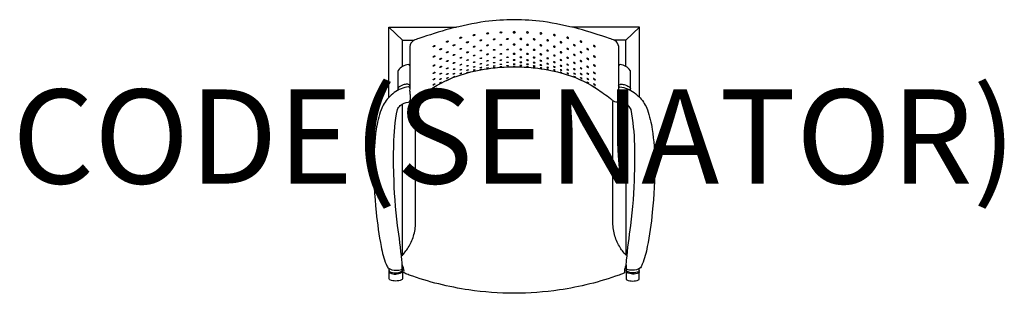
# Model space of a CAD drawing. Units: millimetres. Extents: x -1052 to 1042, y 0 to 581.
import ezdxf
from ezdxf.enums import TextEntityAlignment as Align

# ---------------------------------------------------------------- set-up
doc = ezdxf.new("R2010")
doc.units = ezdxf.units.MM
doc.header["$MEASUREMENT"] = 0
doc.layers.add('(Senator) Furniture 2D', color=7, linetype='Continuous')
doc.layers.add('(Senator) Furniture Text', color=6, linetype='Continuous')
doc.styles.add('Senator', font='swiss.ttf', dxfattribs={"height": 200})

msp = doc.modelspace()

# ---------------------------------------------------------------- linework, layer by layer
at = {"layer": '(Senator) Furniture 2D'}
msp.add_lwpolyline([(0, 581.2, 0.029709), (-61.5, 577.2, 0.018764), (-136.9, 562.1, 0.014084), (-202.8, 541.1, 0.038423), (-214.1, 536.9, 0.245135), (-222.2, 524.2), (-222.2, 442.9, -0.008326), (-222.2, 437, 0.007937), (-222.4, 430.9, 0.082136), (-221.9, 427.1, -0.014483), (-221.8, 425.7, -0.004979), (-221.5, 416.9, 0.028678), (-221.5, 408.8, 0.356974), (-219.5, 406.4, 0.114079), (-213.3, 407.3, 0.054451), (-207.9, 411.2, -0.017315), (-179.3, 431.9, -0.074419), (-112.8, 464.3, -0.08069), (0, 480.9, -0.08069), (112.8, 464.3, -0.074419), (179.3, 431.9, -0.017315), (207.9, 411.2, 0.054451), (213.3, 407.3, 0.114079), (219.5, 406.4, 0.356974), (221.5, 408.8, 0.028678), (221.5, 416.9, -0.004979), (221.8, 425.7, -0.014483), (221.9, 427.1, 0.082136), (222.4, 430.9, 0.007937), (222.2, 437, -0.008326), (222.2, 442.9), (222.2, 524.2, 0.245135), (214.1, 536.9, 0.038423), (202.8, 541.1, 0.014084), (136.9, 562.1, 0.018764), (61.5, 577.2, 0.029709)], format="xyb", close=True, dxfattribs=at)
for points in [[(-237.4, 537.4), (-266.5, 565.4)], [(-266.4, 416.4), (-266.5, 565.4), (-122.6, 565.4)], [(266.4, 416.4), (266.5, 565.4), (122.6, 565.4)], [(237.4, 537.4), (266.5, 565.4)], [(-237.5, 481.6), (-237.4, 537.4), (-213.1, 537.4)], [(237.5, 481.6), (237.4, 537.4), (213.1, 537.4)], [(-237.9, 81.2), (-237.6, 402.2)], [(237.9, 81.2), (237.6, 402.2)], [(-265.9, 48.3), (-265.9, 52.5)], [(-235.4, 53.4), (-235.7, 53.3), (-235.9, 53.2), (-236.2, 53), (-236.4, 52.9), (-236.6, 52.8), (-236.9, 52.7), (-237.1, 52.5), (-237.3, 52.4), (-237.6, 52.3), (-237.8, 52.1), (-238, 52)], [(235.4, 53.4), (235.7, 53.3), (235.9, 53.2), (236.2, 53), (236.4, 52.9), (236.6, 52.8), (236.9, 52.7), (237.1, 52.5), (237.3, 52.4), (237.6, 52.3), (237.8, 52.1), (238, 52)], [(265.9, 48.3), (265.9, 52.5)]]:
    msp.add_lwpolyline(points, dxfattribs=at)
for points in [[(-222.2, 483.3, 0.008686), (-222.6, 484.3, 0.332669), (-225.2, 485.8, 0.205258), (-246.8, 473.3, 0.161971), (-247.3, 471.8), (-247.3, 431.2)], [(247.3, 431.2), (247.3, 471.8, 0.161971), (246.8, 473.3, 0.205258), (225.2, 485.8, 0.332669), (222.6, 484.3, 0.008686), (222.2, 483.3)], [(-222.1, 440.9, 0.313407), (-225, 443.9, 0.022967), (-227.2, 444, 0.075734), (-236.3, 442.7, 0.133625), (-246.7, 436.2, 0.199036), (-247.2, 434.8)], [(222.1, 440.9, -0.313407), (225, 443.9, -0.022967), (227.2, 444, -0.075734), (236.3, 442.7, -0.133625), (246.7, 436.2, -0.199036), (247.2, 434.8)], [(-222.3, 435.7, 0.394526), (-224.9, 438.3, 0.090631), (-240.6, 434.6, 0.099712), (-267.7, 415.1, 0.093239), (-283.3, 389.8, 0.043593), (-293.5, 348, 0.037648), (-298.9, 277.2, 0.027248), (-293.7, 172.6, 0.022334), (-282.9, 99.1, 0.058551), (-272.4, 61.6, 0.002792), (-268.9, 54.4, 0.161072), (-250.9, 48.8, 0.08289), (-239.9, 50.6, 0.318723), (-238.1, 52.7, 0.049281), (-239, 70.6, 0.014939), (-248.2, 143.7, -0.022635), (-256.1, 253.2, -0.013497), (-256.2, 315.3, -0.043518), (-248.5, 390.3, -0.139404), (-242.4, 398.6, -0.173067), (-224.7, 406.1, 0.264526), (-222.5, 407.7, 0.024851), (-221.6, 410.3)], [(222.3, 435.7, -0.394526), (224.9, 438.3, -0.090631), (240.6, 434.6, -0.099712), (267.7, 415.1, -0.093239), (283.3, 389.8, -0.043593), (293.5, 348, -0.037648), (298.9, 277.2, -0.027248), (293.7, 172.6, -0.022334), (282.9, 99.1, -0.058551), (272.4, 61.6, -0.002792), (268.9, 54.4, -0.161072), (250.9, 48.8, -0.08289), (239.9, 50.6, -0.318723), (238.1, 52.7, -0.049281), (239, 70.6, -0.014939), (248.2, 143.7, 0.022635), (256.1, 253.2, 0.013497), (256.2, 315.3, 0.043518), (248.5, 390.3, 0.139404), (242.4, 398.6, 0.173067), (224.7, 406.1, -0.264526), (222.5, 407.7, -0.024851), (221.6, 410.3)], [(-239.9, 79.3, 0.066949), (-225.3, 97.2, 0.066834), (-214.2, 121.4, 0.074054), (-209.9, 149.8), (-209.9, 404, 0.028824), (-210.2, 409.3)], [(239.9, 79.3, -0.066949), (225.3, 97.2, -0.066834), (214.2, 121.4, -0.074054), (209.9, 149.8), (209.9, 404, -0.028824), (210.2, 409.3)], [(-238.1, 60.1), (-237.9, 30.8, -0.300119), (-239.5, 28.5, -0.205098), (-264.4, 28.5, -0.300156), (-265.9, 30.8), (-265.9, 52.5)], [(-265.9, 48.4, 0.347119), (-264.3, 45.8, 0.095725), (-252.9, 43.6, 0.129002), (-238.8, 47, 0.141407), (-238, 48.3, 0.141407)], [(-265.9, 45.4, 0.305876), (-264.4, 43.1, 0.208468), (-239.5, 43.9, 0.22885), (-238, 45.6, 0.22885)], [(238.2, 60.3, 0.059547), (235.7, 54.4, 0.054992), (234.3, 47), (234.7, 45.7, -0.307614), (233, 42.4, -0.011989), (223.3, 38.8, -0.049521), (96.3, 7.1, -0.036512), (0, 0, -0.036512), (-96.3, 7.1, -0.049521), (-223.3, 38.8, -0.011989), (-233, 42.4, -0.307614), (-234.7, 45.7), (-234.3, 47, 0.054992), (-235.7, 54.4, 0.059547), (-238.2, 60.3)], [(238.1, 60.1), (237.9, 30.8, 0.300119), (239.5, 28.5, 0.205098), (264.4, 28.5, 0.300156), (265.9, 30.8), (265.9, 52.5)], [(265.9, 48.4, -0.347119), (264.3, 45.8, -0.095725), (252.9, 43.6, -0.129002), (238.8, 47, -0.141407), (238, 48.3, -0.141407)], [(265.9, 45.4, -0.305876), (264.4, 43.1, -0.208468), (239.5, 43.9, -0.22885), (238, 45.6, -0.22885)]]:
    msp.add_lwpolyline(points, format="xyb", dxfattribs=at)
for centre, major_axis, ratio in [((-85.2, 548.5), (-1.95, -0.75), 0.558818), ((-56.8, 552.1), (-2, -0.4), 0.650185), ((-28.3, 554.1), (-2, -0.2), 0.658804), ((0.1, 554.6), (-1.92, 0), 0.704094), ((-170.6, 524.9), (1.87, 1.44), 0.493236), ((-142.1, 534.8), (1.94, 1.16), 0.500979), ((-127.9, 527), (-1.94, -1.01), 0.490284), ((-113.7, 542.8), (1.95, 0.91), 0.515435), ((-99.5, 533.3), (1.96, 0.75), 0.535372), ((-85.2, 524), (-1.98, -0.56), 0.497808), ((-71, 537.3), (1.99, 0.49), 0.539018), ((-56.8, 526.8), (-2, -0.26), 0.498204), ((-42.6, 539.6), (-1.99, -0.28), 0.556147), ((-28.3, 527.9), (-2, -0.1), 0.494691), ((-14.1, 540.3), (2, 0.09), 0.602306), ((0.1, 528.2), (-1.95, 0), 0.516674), ((-170.6, 502.8), (1.94, 1.42), 0.381779), ((-156.3, 518.6), (1.92, 1.26), 0.451683), ((-142.1, 512), (-1.94, -1.09), 0.423134), ((-127.9, 506.3), (1.94, 0.95), 0.376246), ((-113.7, 519.1), (-1.98, -0.8), 0.41244), ((-99.5, 512), (-1.97, -0.65), 0.440768), ((-85.3, 505), (-1.99, -0.5), 0.385258), ((-71, 515.6), (1.99, 0.34), 0.387464), ((-56.8, 507.7), (-1.99, -0.31), 0.393851), ((-42.6, 517.2), (-2, -0.14), 0.418165), ((-28.4, 508.6), (-1.99, -0.13), 0.386645), ((-14.1, 517.7), (-1.99, -0.1), 0.414589), ((0.1, 508.8), (-1.97, 0), 0.37519), ((-170.6, 484), (1.94, 1.37), 0.366938), ((-156.4, 498.1), (1.93, 1.25), 0.373544), ((-156.4, 480.9), (-1.92, -1.26), 0.341282), ((-142.1, 493.3), (1.96, 1.06), 0.349431), ((-127.9, 489.3), (-1.99, -0.92), 0.331913), ((-113.7, 500.4), (1.99, 0.68), 0.357048), ((-113.7, 485.7), (-1.99, -0.72), 0.28445), ((-99.5, 495.5), (1.99, 0.57), 0.301158), ((-99.5, 483.1), (-1.99, -0.59), 0.240337), ((-85.3, 490.9), (-1.98, -0.49), 0.281886), ((-85.3, 481), (-2.01, -0.46), 0.205182), ((-71.1, 499.2), (-1.99, -0.33), 0.306534), ((-71.1, 487.6), (-1.99, -0.37), 0.213922), ((-56.8, 494), (-2.02, -0.27), 0.252441), ((-56.8, 484.7), (-2, -0.25), 0.200766), ((-42.6, 489.9), (-2.02, -0.19), 0.199073), ((-42.6, 500.9), (-1.99, -0.18), 0.335986), ((-42.6, 482.6), (-2, -0.17), 0.144509), ((-28.4, 495.2), (-1.99, -0.11), 0.254732), ((-28.4, 486.5), (-2, -0.1), 0.168009), ((-14.2, 490.7), (-2, -0.05), 0.203521), ((-14.2, 483.7), (-2, -0.05), 0.135549), ((-14.1, 501.4), (-2, -0.01), 0.308632), ((0.1, 481.7), (-2.02, 0), 0.053377), ((0.1, 495.4), (-1.99, 0), 0.241533), ((0.1, 486.8), (-2, -0.01), 0.146514), ((-170.6, 468), (1.93, 1.43), 0.283556), ((-156.4, 466.6), (1.97, 1.23), 0.279557), ((-142.2, 478), (-1.93, -1.09), 0.267209), ((-142.2, 465.9), (-1.97, -1.09), 0.230987), ((-127.9, 476.2), (-2, -0.87), 0.252868), ((-128, 466.3), (-2, -0.9), 0.178871), ((-128, 460), (-2, -0.85), 0.085816), ((-113.7, 474.8), (-2, -0.74), 0.197884), ((-113.7, 467.1), (2, 0.75), 0.1223), ((-99.5, 474.3), (-2, -0.62), 0.170503), ((-99.5, 469), (-2.05, -0.62), 0.056217), ((-85.3, 474.3), (-2, -0.49), 0.129984), ((-71.1, 479.6), (-2, -0.36), 0.159088), ((-71.1, 475.2), (-2.01, -0.37), 0.065122), ((-56.9, 478.7), (-2.02, -0.28), 0.098108), ((-42.6, 479), (-2, -0.21), 0.029483), ((-28.4, 481.1), (-2, -0.1), 0.078374), ((-170.6, 454.6), (1.99, 1.46), 0.241388), ((-170.6, 443.6), (-1.98, -1.52), 0.179302), ((-156.4, 455.3), (-2, -1.34), 0.202707), ((-156.4, 447.6), (2, 1.25), 0.103455), ((-142.2, 457.1), (-2, -1.07), 0.142137), ((-142.2, 453), (-2, -0.94), 0.013329), ((-170.6, 437.8), (-2, -1.35), 0.042236)]:
    msp.add_ellipse(centre, major_axis=major_axis, ratio=ratio, dxfattribs=at)
at = {"layer": '(Senator) Furniture 2D', "extrusion": (0, 0, -1)}
for centre, major_axis, ratio in [((-0.1, 554.6), (1.92, 0), 0.704094), ((28.3, 554.1), (2, -0.2), 0.658804), ((56.8, 552.1), (2, -0.4), 0.650185), ((85.2, 548.5), (1.95, -0.75), 0.558818), ((-0.1, 528.2), (1.95, 0), 0.516674), ((14.1, 540.3), (-2, 0.09), 0.602306), ((28.3, 527.9), (2, -0.1), 0.494691), ((42.6, 539.6), (1.99, -0.28), 0.556147), ((56.8, 526.8), (2, -0.26), 0.498204), ((71, 537.3), (-1.99, 0.49), 0.539018), ((85.2, 524), (1.98, -0.56), 0.497808), ((99.5, 533.3), (-1.96, 0.75), 0.535372), ((113.7, 542.8), (-1.95, 0.91), 0.515435), ((127.9, 527), (1.94, -1.01), 0.490284), ((142.1, 534.8), (-1.94, 1.16), 0.500979), ((170.6, 524.9), (-1.87, 1.44), 0.493236), ((-0.1, 508.8), (1.97, 0), 0.37519), ((14.1, 517.7), (1.99, -0.1), 0.414589), ((28.4, 508.6), (1.99, -0.13), 0.386645), ((42.6, 517.2), (2, -0.14), 0.418165), ((56.8, 507.7), (1.99, -0.31), 0.393851), ((71, 515.6), (-1.99, 0.34), 0.387464), ((85.3, 505), (1.99, -0.5), 0.385258), ((99.5, 512), (1.97, -0.65), 0.440768), ((113.7, 519.1), (1.98, -0.8), 0.41244), ((127.9, 506.3), (-1.94, 0.95), 0.376246), ((142.1, 512), (1.94, -1.09), 0.423134), ((156.3, 518.6), (-1.92, 1.26), 0.451683), ((170.6, 502.8), (-1.94, 1.42), 0.381779), ((-0.1, 486.8), (2, -0.01), 0.146514), ((-0.1, 481.7), (2.02, 0), 0.053377), ((-0.1, 495.4), (1.99, 0), 0.241533), ((14.1, 501.4), (2, -0.01), 0.308632), ((14.2, 490.7), (2, -0.05), 0.203521), ((14.2, 483.7), (2, -0.05), 0.135549), ((28.4, 495.2), (1.99, -0.11), 0.254732), ((28.4, 486.5), (2, -0.1), 0.168009), ((42.6, 500.9), (1.99, -0.18), 0.335986), ((42.6, 489.9), (2.02, -0.19), 0.199073), ((42.6, 482.6), (2, -0.17), 0.144509), ((56.8, 494), (2.02, -0.27), 0.252441), ((56.8, 484.7), (2, -0.25), 0.200766), ((71.1, 499.2), (1.99, -0.33), 0.306534), ((71.1, 487.6), (1.99, -0.37), 0.213922), ((85.3, 490.9), (1.98, -0.49), 0.281886), ((85.3, 481), (2.01, -0.46), 0.205182), ((99.5, 495.5), (-1.99, 0.57), 0.301158), ((99.5, 483.1), (1.99, -0.59), 0.240337), ((113.7, 500.4), (-1.99, 0.68), 0.357048), ((113.7, 485.7), (1.99, -0.72), 0.28445), ((127.9, 489.3), (1.99, -0.92), 0.331913), ((142.1, 493.3), (-1.96, 1.06), 0.349431), ((156.4, 498.1), (-1.93, 1.25), 0.373544), ((156.4, 480.9), (1.92, -1.26), 0.341282), ((170.6, 484), (-1.94, 1.37), 0.366938), ((28.4, 481.1), (2, -0.1), 0.078374), ((42.6, 479), (2, -0.21), 0.029483), ((56.9, 478.7), (2.02, -0.28), 0.098108), ((71.1, 479.6), (2, -0.36), 0.159088), ((71.1, 475.2), (2.01, -0.37), 0.065122), ((85.3, 474.3), (2, -0.49), 0.129984), ((99.5, 474.3), (2, -0.62), 0.170503), ((99.5, 469), (2.05, -0.62), 0.056217), ((113.7, 474.8), (2, -0.74), 0.197884), ((113.7, 467.1), (-2, 0.75), 0.1223), ((127.9, 476.2), (2, -0.87), 0.252868), ((128, 466.3), (2, -0.9), 0.178871), ((128, 460), (2, -0.85), 0.085816), ((142.2, 478), (1.93, -1.09), 0.267209), ((142.2, 465.9), (1.97, -1.09), 0.230987), ((156.4, 466.6), (-1.97, 1.23), 0.279557), ((170.6, 468), (-1.93, 1.43), 0.283556), ((142.2, 457.1), (2, -1.07), 0.142137), ((142.2, 453), (2, -0.94), 0.013329), ((156.4, 455.3), (2, -1.34), 0.202707), ((156.4, 447.6), (-2, 1.25), 0.103455), ((170.6, 454.6), (-1.99, 1.46), 0.241388), ((170.6, 443.6), (1.98, -1.52), 0.179302), ((170.6, 437.8), (2, -1.35), 0.042236)]:
    msp.add_ellipse(centre, major_axis=major_axis, ratio=ratio, dxfattribs=at)

# ---------------------------------------------------------------- texts
at = {"layer": '(Senator) Furniture Text', "style": 'Senator', "flags": 8}
msp.add_attdef('CODE(SENATOR)', text='T106A', height=200, dxfattribs=at).set_placement((-0.1, 333), align=Align.MIDDLE_CENTER)

doc.saveas('drawing.dxf')
